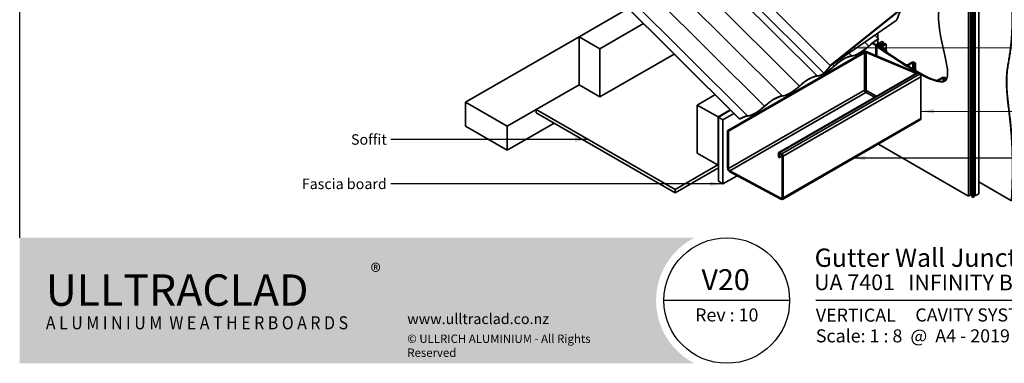
# Model space of a CAD drawing. Units: millimetres. Extents: x 56 to 2320, y 56 to 1624.
# Drawn here: x 56 to 1560, y 56 to 582 of the extents above; entities that cross this region are included whole.
import ezdxf

# ---------------------------------------------------------------- set-up
doc = ezdxf.new("R2010")
doc.units = ezdxf.units.MM
doc.header["$LTSCALE"] = 8
for name, color, linetype, lineweight in [('Border (ISO)', 7, 'Continuous', 70), ('Hatch (ISO)', 8, 'Continuous', 18), ('Symbol (ISO)', 7, 'Continuous', 25), ('Title (ISO)', 7, 'Continuous', 50), ('Visible (ISO)', 8, 'Continuous', 35), ('Visible Narrow (ISO)', 7, 'Continuous', 35)]:
    doc.layers.add(name, color=color, linetype=linetype, lineweight=lineweight)
doc.styles.add('Note Text (ISO)', font='arial.ttf')
doc.styles.add('Text Style48', font='arial.ttf')
doc.styles.add('Text Style53', font='arialbd.ttf')
doc.styles.add('Text Style56', font='arialbd.ttf')
doc.styles.add('Text Style57', font='arialbd.ttf')
doc.dimstyles.new('Default - Method 1b (ISO)$7', dxfattribs={"dimscale": 8, "dimtxt": 2, "dimasz": 2.5, "dimexe": 3.175, "dimexo": 0, "dimgap": 0.762, "dimtad": 1, "dimtoh": 1, "dimrnd": 1e-08, "dimtxsty": 'Note Text (ISO)', "dimcen": 0.09, "dimdle": 10, "dimclrd": 8, "dimclre": 256, "dimclrt": 174, "dimazin": 2, "dimtfac": 1.75, "dimtmove": 0, "dimatfit": 3, "dimfxl": 0, "dimtolj": 1, "dimlwd": -1, "dimlwe": -1, "dimarcsym": 0})

# ---------------------------------------------------------------- blocks, each defined once
blk = doc.blocks.new('Title Blocks ULLTRACLAD TITLE BLOCK')
at = {"layer": 'Title (ISO)', "color": 7, "insert": (138.4, 17.51), "char_height": 2.5, "attachment_point": 2, "style": 'Note Text (ISO)'}
blk.add_mtext('\\fArial|b0|i0;\\H2.5000;Rev : 10', dxfattribs=at)
at = {"layer": 'Title (ISO)', "color": 174, "char_height": 2.5, "attachment_point": 1, "style": 'Note Text (ISO)'}
for s, insert in [('\\fArial|b0|i0;\\H2.5000;CAVITY SYSTEM', (174.4, 17.51)), ('\\fArial|b0|i0;\\H2.5000;Scale: 1 : 8  @  A4 - 2019 ', (155.4, 13.51))]:
    blk.add_mtext(s, dxfattribs=dict(at, insert=insert))
at = {"layer": 'Title (ISO)', "color": 8, "insert": (286.4, 13.51), "char_height": 2.3, "attachment_point": 3, "style": 'Note Text (ISO)'}
blk.add_mtext('\\fArial|b0|i0;\\H2.3000;Branz Appraisal #796 2019. (Vertical)', dxfattribs=at)
at = {"layer": 'Title (ISO)', "color": 174}
for tag, p, height, style in [('DESCRIPTION_001', (155.17, 25.45), 3.5, 'Text Style56'), ('Board_Number_001', (155.07, 21), 3, 'Text Style48')]:
    blk.add_attdef(tag, p, '', height=height, dxfattribs=dict(at, style=style))
at = {"layer": 'Title (ISO)', "color": 1}
for tag, p, height, style in [('<Sheet_Name>_001', (133.57, 21), 4, 'Text Style57'), ('Board_Name_001', (173.01, 20.96), 3, 'Text Style48'), ('Board_Orientation_001', (155.4, 14.97), 2.5, 'Text Style53')]:
    blk.add_attdef(tag, p, '', height=height, dxfattribs=dict(at, style=style))
blk = doc.blocks.new('Borders UC Border')
at = {"layer": 'Hatch (ISO)'}
h = blk.add_hatch(color=159, dxfattribs=at)
edge = h.paths.add_edge_path()
edge.add_line((7, 31), (135.82, 31))
edge.add_arc((142, 19), 13.5, 117.266, 242.734)
edge.add_line((135.82, 7), (7, 7))
edge.add_line((7, 7), (7, 31))
at = {"layer": 'Border (ISO)', "lineweight": 25}
for p, q in [((7, 31), (7, 203)), ((154, 19), (130, 19)), ((290, 19), (159, 19))]:
    blk.add_line(p, q, dxfattribs=at)
blk.add_circle((142, 19), 12, dxfattribs=at)
at = {"layer": 'Title (ISO)', "color": 7, "insert": (74, 26), "char_height": 3, "attachment_point": 1, "style": 'Note Text (ISO)'}
blk.add_mtext('\\fArial|b0|i0;\\H3.0000;®', dxfattribs=at)
at = {"layer": 'Title (ISO)', "color": 7, "attachment_point": 1, "style": 'Note Text (ISO)'}
for s, insert, char_height, width in [('\\fGill Sans Extra Bold|b0|i0;\\H6.0000;ULLTRA\\fGill Sans|b0|i0;\\H6.0000;CLAD', (12, 24), 6, 61.5176), ('\\fGill_Sans-Bold|b0|i0;\\W0.89;\\H2.5000;A L U M I N I U M  W E A T H E R B O A R D S', (12, 16), 2.5, 60.9782), ('\\fGill Sans|b0|i0;\\H2.0000;www.ulltraclad.co.nz', (81, 16.5), 2, 23.1781), ('\\fGill Sans|b0|i0;\\H1.6000;© ULLRICH ALUMINIUM - All Rights Reserved', (81, 12.5), 1.6, 43.9349)]:
    blk.add_mtext(s, dxfattribs=dict(at, insert=insert, char_height=char_height, width=width))

msp = doc.modelspace()

# ---------------------------------------------------------------- linework, layer by layer
at = {"layer": 'Visible (ISO)'}
for p, q in [((619.9, 1162.4), (1284.4, 499.5)), ((1505.3, 1117.9), (1505.3, 311.8)), ((1508.5, 1119.8), (1508.5, 313.7)), ((1510.8, 1116.4), (1510.8, 310.3)), ((1511.7, 1115.9), (1511.7, 309.8)), ((1513.8, 1117.1), (1513.8, 311)), ((1515.6, 1118.1), (1515.6, 312)), ((1520.9, 1121.2), (1520.9, 315.1)), ((490.9, 1092.2), (1155.4, 429.4)), ((491, 1092.6), (1155.5, 429.7)), ((1395.6, 581.2), (1420.5, 645.8)), ((910.3, 555.3), (985.5, 598.8)), ((1294, 511.3), (1400.9, 597)), ((1294.3, 511), (1401.3, 596.7)), ((942.1, 537), (1008.9, 575.5)), ((1294.3, 510.7), (1394.8, 580.2)), ((1362.1, 557.7), (1367.6, 552.2)), ((1366.7, 560.8), (1366.7, 553.1)), ((737, 455.3), (910.3, 555.3)), ((942.1, 537), (910.3, 555.3)), ((910.3, 555.3), (910.3, 481.9)), ((1367.1, 543.3), (1363.9, 541.5)), ((1363.9, 541.5), (1363.9, 526.6)), ((1365.3, 540.5), (1368.1, 542.1)), ((1365.9, 544.1), (1373.4, 548.4)), ((1366.7, 551.4), (1366.7, 544.6)), ((1367.1, 543.3), (1367.1, 541.5)), ((1367.6, 552.2), (1367.5, 551.8)), ((1370, 544), (1368.7, 543.2)), ((1370, 544), (1370, 542.1)), ((1373.4, 547.1), (1370.2, 545.3)), ((1373.4, 547.1), (1373.4, 543.1)), ((1379.4, 544.2), (1374.1, 541.1)), ((1374.2, 542.5), (1378.4, 544.9)), ((1375.5, 546.9), (1374.4, 546.3)), ((1374.4, 546.3), (1374.4, 542.6)), ((1375.5, 546.9), (1375.5, 543.3)), ((1379.4, 544.2), (1379.4, 535.2)), ((942.1, 463.5), (942.1, 537)), ((942.1, 463.5), (1055.5, 529)), ((1347.7, 533.3), (1137.4, 411.9)), ((1335.8, 526.4), (1335.8, 528.7)), ((1340.2, 531.2), (1340.2, 529)), ((1347.9, 533.3), (1427.2, 499.8)), ((1348.9, 531.5), (1423, 500.1)), ((1365.3, 540.5), (1365.3, 526)), ((1369.1, 541.4), (1367.4, 540.4)), ((1369.1, 541.4), (1369.1, 539.2)), ((1369.4, 539.5), (1370.7, 540.3)), ((1369.4, 539.5), (1369.4, 539)), ((1372.4, 540.1), (1370.2, 538.9)), ((1370.2, 538.9), (1370.2, 538.4)), ((1372.4, 540.1), (1372.4, 537)), ((1374.1, 541.1), (1374.1, 535.8)), ((1375.1, 537.2), (1375.8, 537.6)), ((1375.1, 537.2), (1375.1, 535.1)), ((1375.9, 534.6), (1377.3, 535.4)), ((1380.1, 534.7), (1377.7, 533.4)), ((1380.1, 534.7), (1380.1, 531.7)), ((1413, 512.8), (1420.4, 517.1)), ((1420.4, 515.9), (1414.1, 512.2)), ((1420.4, 515.9), (1420.4, 505.8)), ((1424, 514.9), (1422.9, 514.3)), ((1422.9, 514.3), (1422.9, 504.4)), ((1424, 514.9), (1424, 503.7)), ((1423.2, 498.1), (1215.7, 378.3)), ((1293.8, 510.5), (1284.4, 499.5)), ((1284.4, 499.5), (1284.6, 499.5)), ((1284.6, 499.5), (1294, 510.5)), ((1294.3, 511), (1294, 511.3)), ((1427.5, 499.6), (1430.3, 498)), ((800.7, 418.6), (910.3, 481.9)), ((910.3, 481.9), (844.9, 444.1)), ((910.3, 481.9), (942.1, 463.5)), ((1432.5, 494.3), (1432.5, 430.5)), ((1459, 489.4), (1466.4, 493.7)), ((1466.4, 492.8), (1460, 489.1)), ((1466.4, 492.8), (1466.4, 487)), ((1469.9, 492.9), (1468.9, 492.3)), ((1468.9, 492.3), (1468.9, 487.6)), ((1469.9, 492.9), (1469.9, 488.3)), ((1090.9, 451), (1118, 466.7)), ((737, 455.3), (737, 418.6)), ((800.7, 418.6), (737, 455.3)), ((844.9, 444.1), (1057, 321.6)), ((844.9, 439.2), (844.9, 444.1)), ((1057, 316.7), (844.9, 439.2)), ((1090.9, 451), (1122.8, 432.7)), ((1090.9, 377.5), (1090.9, 451)), ((1122.8, 432.7), (1141.3, 443.4)), ((1141.6, 443.1), (1123.1, 432.5)), ((1146.8, 437.9), (1130.2, 428.4)), ((872.4, 423.3), (800.7, 381.8)), ((1122.8, 432.7), (1122.8, 359.2)), ((1123.1, 432.5), (1130.2, 428.4)), ((1123.1, 334.5), (1123.1, 432.5)), ((1130.2, 428.4), (1130.2, 330.4)), ((1155.5, 429.7), (1155.4, 429.4)), ((1431.4, 428.2), (1221.1, 306.7)), ((737, 418.6), (800.7, 381.8)), ((800.7, 381.8), (800.7, 418.6)), ((1137.3, 354.9), (1137.3, 411.6)), ((1137.6, 411.8), (1138.3, 411.4)), ((1138.7, 410.8), (1138.7, 354.1)), ((1505.3, 311.8), (1367.6, 391.3)), ((1122.8, 359.2), (1090.9, 377.5)), ((1215, 371.6), (1215, 376.9)), ((1216.4, 376.1), (1216.4, 370.8)), ((1217.2, 378.2), (1220, 376.5)), ((1220, 374.9), (1217.2, 376.5)), ((1216.1, 370.6), (1215.4, 371)), ((1220.7, 373.1), (1216.3, 370.6)), ((1220.7, 309.9), (1220.7, 373.7)), ((1222.1, 372.9), (1222.1, 309)), ((1057, 321.6), (1122.4, 359.4)), ((1123.1, 354.9), (1057, 316.7)), ((1122.8, 359.2), (1123.1, 359.4)), ((1140.9, 350.4), (1218.6, 308.6)), ((1218.7, 306.9), (1140.9, 348.7)), ((1130.2, 330.4), (1123.1, 334.5)), ((1151.8, 342.9), (1130.2, 330.4)), ((1520.9, 333.5), (1570.7, 304.7)), ((1057, 316.7), (1057, 321.6)), ((1508.5, 313.7), (1505.3, 311.8)), ((1510.8, 312), (1508.5, 313.7)), ((1511.7, 309.8), (1510.8, 310.3)), ((1513.8, 311), (1511.7, 309.8)), ((1515.6, 312), (1513.8, 313.1)), ((1520.9, 315.1), (1515.6, 312))]:
    msp.add_line(p, q, dxfattribs=at)
for centre, major_axis, ratio, start_param, end_param in [((1394.9, 580.8), (0.706, 0.708), 0.345066, 4.224368, 5.620631), ((1358.4, 528.3), (-26.9, -26.9), 0.345066, 4.049835, 4.573433), ((1358.4, 528.3), (26.5, 26.5), 0.345066, 0.908242, 1.431841), ((1347.6, 553.8), (-26.5, -26.5), 0.345066, 0.384643, 1.431841), ((1347.6, 553.8), (-26.1, -26.2), 0.345066, 0.384643, 1.431841), ((1355.7, 527.2), (-10.7, 4.4), 0.112475, 5.823104, 6.130084), ((1348, 532.9), (-0.25, 0.433), 0.57735, 5.630532, 6.283185), ((1305.4, 497.7), (26.9, 26.9), 0.345066, 0.384643, 1.431841), ((1305.4, 497.7), (26.5, 26.5), 0.345066, 0.384643, 1.431841), ((1294.6, 523.1), (-26.5, -26.5), 0.345066, 0.384643, 1.431841), ((1294.6, 523.1), (-26.1, -26.2), 0.345066, 0.384643, 1.431841), ((1294.2, 510.4), (-0.706, -0.708), 0.345066, 4.224368, 4.922499), ((1294.2, 510.4), (0.353, 0.354), 0.345066, 1.082775, 1.780907), ((1427.5, 497.2), (1.5, -2.6), 0.57735, 2.356194, 2.48894), ((1430.3, 495.5), (1.5, -2.6), 0.57735, 0.785398, 2.356194), ((1252.4, 467.1), (26.9, 26.9), 0.345066, 0.384643, 1.431841), ((1252.4, 467.1), (26.5, 26.5), 0.345066, 0.384643, 1.431841), ((1241.6, 492.5), (-26.5, -26.5), 0.345066, 0.384643, 1.431841), ((1241.6, 492.5), (-26.1, -26.2), 0.345066, 0.384643, 1.431841), ((1199.3, 436.4), (26.9, 26.9), 0.345066, 0.384643, 1.431841), ((1199.3, 436.4), (26.5, 26.5), 0.345066, 0.384643, 1.431841), ((1188.5, 461.9), (-26.5, -26.5), 0.345066, 0.384643, 1.431841), ((1188.5, 461.9), (-26.1, -26.2), 0.345066, 0.384643, 1.431841), ((1146.3, 405.8), (26.5, 26.5), 0.345066, 0.384643, 0.908242), ((1146.3, 405.8), (26.9, 26.9), 0.345066, 0.384643, 0.908242), ((1428.9, 432.5), (2.5, -4.33), 0.57735, 0, 0.785398), ((1137.6, 411.4), (-0.25, 0.433), 0.57735, 5.497787, 7.068583), ((1138.3, 411), (0.25, -0.433), 0.57735, 0.785398, 2.356194), ((1217.2, 375.7), (-1.5, 2.6), 0.57735, 5.497787, 7.068583), ((1217.2, 375.7), (-0.5, 0.866), 0.57735, 5.497787, 7.068583), ((1220, 374.1), (1.5, -2.6), 0.57735, 0.785398, 2.356194), ((1215.4, 371.4), (-0.25, 0.433), 0.57735, 0.785398, 2.356194), ((1216.1, 371), (0.25, -0.433), 0.57735, 5.497787, 7.068583), ((1220, 374.1), (-0.5, 0.866), 0.57735, 3.926991, 5.497787), ((1140.8, 352.8), (-2.5, 4.33), 0.57735, 0.785398, 2.391101), ((1140.8, 352.8), (1.5, -2.6), 0.57735, 3.926991, 5.532694), ((1218.6, 311.1), (1.5, -2.6), 0.57735, 5.532694, 7.068583), ((1218.6, 311.1), (2.5, -4.33), 0.57735, 5.532694, 7.068583)]:
    msp.add_ellipse(centre, major_axis=major_axis, ratio=ratio, start_param=start_param, end_param=end_param, dxfattribs=at)
for points, degree, knots in [([(1571.1, 304.9), (1573.1, 334.3), (1573.1, 399.8), (1567.5, 437.6), (1559.8, 500), (1571.1, 525.8), (1575, 607.8), (1564.2, 676.2), (1559.8, 765.1), (1581.5, 905.6), (1581.5, 1096.5), (1575, 1120.1), (1543.9, 1172), (1444.3, 1238), (1393.3, 1267.4), (1348.4, 1279.4), (1277.1, 1313.6), (1157.2, 1381.3), (1087, 1421.5)], 4, [1, 1, 1, 1, 1, 2, 3, 4, 5, 6, 7, 8, 9, 10, 11, 12, 13, 14, 15, 15.60893, 15.60893, 15.60893, 15.60893, 15.60893]), ([(1570.7, 304.7), (1572.8, 334.1), (1572.8, 399.6), (1567.2, 437.4), (1559.5, 499.8), (1570.7, 525.6), (1574.6, 607.6), (1563.9, 675.9), (1559.5, 764.9), (1581.2, 905.3), (1581.2, 1096.3), (1574.6, 1119.9), (1543.5, 1171.8), (1444, 1237.8), (1393, 1267.2), (1348.1, 1279.2), (1276.9, 1313.3), (1157.4, 1380.8), (1087.8, 1420.6)], 4, [1, 1, 1, 1, 1, 2, 3, 4, 5, 6, 7, 8, 9, 10, 11, 12, 13, 14, 15, 15.606351, 15.606351, 15.606351, 15.606351, 15.606351]), ([(1365.3, 799.2), (1379.1, 780.3), (1399.5, 751.5), (1428.1, 709.7), (1440.2, 690.8), (1454.3, 659.9), (1457.8, 648.8), (1461.5, 628), (1461.6, 619.1), (1460.8, 602.7), (1459.6, 595.5), (1459.1, 573.7), (1461.7, 560.8), (1468.7, 528.7), (1471.9, 514.4), (1473.4, 500.4), (1473.5, 496.4), (1472.3, 491.4), (1471.5, 489.8), (1469.1, 487.5), (1467.6, 486.8), (1463.4, 486.1), (1460.4, 486.4), (1449.3, 489.3), (1439.6, 493.7), (1408.6, 511.2), (1387.3, 525.2), (1365.3, 540.5)], 3, [0.060486, 0.060486, 0.060486, 0.060486, 7.098136, 7.098136, 15.630009, 15.630009, 21.39042, 21.39042, 27.072056, 27.072056, 33.872309, 33.872309, 45.236964, 45.236964, 51.787945, 51.787945, 55.190471, 55.190471, 57.304495, 57.304495, 59.568549, 59.568549, 62.663212, 62.663212, 68.039849, 68.039849, 75.08969, 75.08969, 75.08969, 75.08969]), ([(1361.7, 544.4), (1361.7, 544.4), (1361.7, 544.4), (1361.7, 544.4), (1361.7, 544.4), (1361.7, 544.4), (1361.7, 544.4), (1361.8, 544.3), (1361.8, 544.3), (1362, 544.2), (1362.2, 544.1), (1362.6, 543.9), (1362.9, 543.8), (1363.4, 543.7), (1363.8, 543.7), (1364.4, 543.7), (1364.8, 543.7), (1365.4, 543.9), (1365.7, 544), (1365.9, 544.1)], 3, [0.3649033, 0.3649033, 0.3649033, 0.3649033, 0.3656347, 0.3656347, 0.3669538, 0.3669538, 0.3696516, 0.3696516, 0.3931701, 0.3931701, 0.4517719, 0.4517719, 0.5335914, 0.5335914, 0.6289528, 0.6289528, 0.7332639, 0.7332639, 0.8383302, 0.8383302, 0.8383302, 0.8383302]), ([(1348.9, 531.5), (1348.8, 531.5), (1348.6, 531.6), (1348.2, 531.7), (1348, 531.7), (1347.6, 531.7), (1347.4, 531.7), (1347.1, 531.7), (1347, 531.7), (1346.8, 531.7), (1346.7, 531.7), (1346.6, 531.7), (1346.5, 531.7), (1346.5, 531.7), (1346.4, 531.7), (1346.4, 531.7), (1346.4, 531.7), (1346.4, 531.7)], 3, [1.9911157, 1.9911157, 1.9911157, 1.9911157, 2.0491528, 2.0491528, 2.110833, 2.110833, 2.173983, 2.173983, 2.1966499, 2.1966499, 2.2208153, 2.2208153, 2.2358692, 2.2358692, 2.2431577, 2.2431577, 2.24788, 2.24788, 2.24788, 2.24788]), ([(1408.8, 512.9), (1408.8, 512.9), (1408.8, 512.9), (1408.8, 512.9), (1408.8, 512.9), (1408.8, 512.9), (1408.8, 512.9), (1408.8, 512.9), (1408.8, 512.9), (1409.1, 512.7), (1409.4, 512.6), (1410, 512.5), (1410.3, 512.4), (1410.9, 512.3), (1411.2, 512.4), (1411.9, 512.4), (1412.2, 512.5), (1412.7, 512.7), (1412.9, 512.8), (1413, 512.8)], 3, [2.2539815, 2.2539815, 2.2539815, 2.2539815, 2.2540235, 2.2540235, 2.2556033, 2.2556033, 2.257898, 2.257898, 2.2638776, 2.2638776, 2.369861, 2.369861, 2.4571965, 2.4571965, 2.5560273, 2.5560273, 2.6633459, 2.6633459, 2.7265386, 2.7265386, 2.7265386, 2.7265386]), ([(1414.1, 512.2), (1414.1, 512.2), (1414.1, 512.2), (1413.8, 512), (1413.6, 511.8), (1413.3, 511.4), (1413.2, 511.2), (1413.2, 510.7), (1413.3, 510.6), (1413.5, 510.2), (1413.6, 510), (1413.9, 509.8), (1414, 509.7), (1414, 509.7), (1414, 509.7), (1414.1, 509.7), (1414.1, 509.7), (1414.1, 509.7), (1414.1, 509.7), (1414.1, 509.7), (1414.1, 509.7), (1414.1, 509.7)], 3, [2.1979449, 2.1979449, 2.1979449, 2.1979449, 2.200634, 2.200634, 2.3196802, 2.3196802, 2.4361915, 2.4361915, 2.5283581, 2.5283581, 2.6322024, 2.6322024, 2.6626819, 2.6626819, 2.6667047, 2.6667047, 2.6687592, 2.6687592, 2.6702712, 2.6702712, 2.6704996, 2.6704996, 2.6704996, 2.6704996]), ([(1424.4, 498.1), (1424.4, 498.3), (1424.3, 498.6), (1424.2, 499), (1424.1, 499.3), (1423.8, 499.6), (1423.7, 499.7), (1423.4, 499.9), (1423.2, 500), (1423, 500.1)], 3, [0, 0, 0, 0, 0.1324137, 0.1324137, 0.2648275, 0.2648275, 0.347463, 0.347463, 0.4300986, 0.4300986, 0.4300986, 0.4300986]), ([(1423.2, 498.1), (1423.2, 498.1), (1423.2, 498.2), (1423.3, 498.2), (1423.3, 498.2), (1423.3, 498.2)], 3, [2.3561945, 2.3561945, 2.3561945, 2.3561945, 2.5132741, 2.5132741, 2.613223, 2.613223, 2.613223, 2.613223]), ([(1454.7, 488.8), (1454.7, 488.8), (1454.8, 488.8), (1454.8, 488.8), (1454.8, 488.8), (1454.8, 488.8), (1454.8, 488.8), (1455, 488.8), (1455.1, 488.7), (1455.4, 488.7), (1455.6, 488.7), (1456.2, 488.7), (1456.5, 488.7), (1457.1, 488.8), (1457.5, 488.8), (1458.1, 489), (1458.4, 489.1), (1458.8, 489.3), (1458.9, 489.4), (1459, 489.4)], 3, [2.2799676, 2.2799676, 2.2799676, 2.2799676, 2.2820272, 2.2820272, 2.2864247, 2.2864247, 2.2947316, 2.2947316, 2.3417473, 2.3417473, 2.4183779, 2.4183779, 2.5120906, 2.5120906, 2.614851, 2.614851, 2.7229871, 2.7229871, 2.7584663, 2.7584663, 2.7584663, 2.7584663]), ([(1460, 489.1), (1459.8, 489), (1459.6, 488.8), (1459.3, 488.5), (1459.2, 488.3), (1459.2, 488), (1459.2, 487.9), (1459.4, 487.6), (1459.6, 487.5), (1459.9, 487.5), (1459.9, 487.5), (1460, 487.4), (1460, 487.4), (1460, 487.4), (1460, 487.4), (1460, 487.4), (1460, 487.4), (1460, 487.4)], 3, [2.2539034, 2.2539034, 2.2539034, 2.2539034, 2.3699619, 2.3699619, 2.486841, 2.486841, 2.5900262, 2.5900262, 2.7126187, 2.7126187, 2.7269745, 2.7269745, 2.7327928, 2.7327928, 2.737116, 2.737116, 2.7376899, 2.7376899, 2.7376899, 2.7376899]), ([(1460, 487.4), (1463.7, 486.7), (1466.5, 486.8), (1468.8, 487.6), (1469.1, 487.7), (1469.4, 487.9)], 3, [0.052933, 0.052933, 0.052933, 0.052933, 1.718434, 1.718434, 1.945426, 1.945426, 1.945426, 1.945426])]:
    msp.add_open_spline(points, degree=degree, knots=knots, dxfattribs=at)
for points in [[(1363.9, 541.5), (1362, 542.8), (1360.1, 544.1), (1358.2, 545.4)], [(1359.1, 546.2), (1360, 545.6), (1360.8, 545), (1361.7, 544.4)], [(1370.7, 540.3), (1369.5, 541.3), (1368.3, 542.3), (1367.1, 543.3)], [(1368.1, 542.1), (1368.4, 541.9), (1368.8, 541.6), (1369.1, 541.4)], [(1368.7, 543.2), (1369.9, 542.2), (1371.1, 541.1), (1372.4, 540.1)], [(1374.1, 541.1), (1372.8, 542.1), (1371.4, 543), (1370, 544)], [(1370.2, 545.3), (1371.6, 544.3), (1372.9, 543.4), (1374.2, 542.5)], [(1373.4, 548.4), (1374.1, 547.9), (1374.8, 547.4), (1375.5, 546.9)], [(1374.4, 546.3), (1374.1, 546.6), (1373.7, 546.8), (1373.4, 547.1)], [(1378.4, 544.9), (1378.7, 544.7), (1379.1, 544.4), (1379.4, 544.2)], [(1345.2, 531.7), (1345.2, 531.7), (1345.1, 531.7), (1345.1, 531.7)], [(1367.4, 540.4), (1370.2, 538.4), (1373.1, 536.5), (1375.9, 534.6)], [(1370.2, 538.9), (1370, 539.1), (1369.7, 539.3), (1369.4, 539.5)], [(1377.3, 535.4), (1376.6, 536), (1375.9, 536.6), (1375.1, 537.2)], [(1375.8, 537.6), (1377.2, 536.7), (1378.7, 535.7), (1380.1, 534.7)], [(1377.7, 533.4), (1387.9, 526.4), (1398.5, 519.3), (1408.8, 512.9)], [(1420.4, 517.1), (1421.6, 516.4), (1422.8, 515.7), (1424, 514.9)], [(1422.9, 514.3), (1422.1, 514.8), (1421.3, 515.3), (1420.4, 515.9)], [(1414.1, 509.7), (1432.2, 498.6), (1445.4, 491.9), (1454.7, 488.8)], [(1466.4, 493.7), (1467.6, 493.4), (1468.8, 493.1), (1469.9, 492.9)], [(1468.9, 492.3), (1468.1, 492.4), (1467.2, 492.6), (1466.4, 492.8)]]:
    msp.add_open_spline(points, degree=3, dxfattribs=at)
at = {"layer": 'Visible Narrow (ISO)'}
for p, q in [((1294, 511.3), (629.9, 1173.9)), ((1273.8, 495.5), (609.3, 1158.4)), ((1246.9, 480), (582.4, 1142.9)), ((1220.7, 464.9), (556.3, 1127.8)), ((1193.8, 449.4), (529.4, 1112.2)), ((1167.7, 434.3), (503.3, 1097.2)), ((1394.8, 580.2), (1394.8, 580.5)), ((1395.6, 581.2), (1395.2, 581)), ((1352.9, 541.2), (1347, 547.2)), ((1346.2, 530.6), (1138.7, 410.8)), ((1326.8, 526.1), (1322.6, 530.3)), ((1345.1, 531.7), (1347.9, 533.3)), ((1345.1, 531.7), (1345.8, 531.3)), ((1346.2, 530.6), (1346.2, 473.9)), ((1349, 473.9), (1349, 530.6)), ((1353, 541), (1352.9, 541.2)), ((1299.9, 510.6), (1297.5, 513)), ((1326.5, 525.7), (1326.8, 526.1)), ((1414.1, 512.2), (1414.1, 509.7)), ((1427.5, 499.6), (1217.2, 378.2)), ((1430.3, 498), (1220, 376.5)), ((1294, 510.5), (1293.8, 510.5)), ((1294.3, 510.7), (1294.3, 511)), ((1300, 510.4), (1299.9, 510.6)), ((1422.6, 498.4), (1422.6, 497.8)), ((1424.4, 498.1), (1427.2, 499.8)), ((1432.5, 494.3), (1222.1, 372.9)), ((1273.5, 495.1), (1273.8, 495.5)), ((1460, 489.1), (1460, 487.4)), ((1346.2, 473.9), (1138.7, 354.1)), ((1348.4, 470.2), (1140.9, 350.4)), ((1247, 479.8), (1246.9, 480)), ((1348.4, 470.2), (1362.1, 462.8)), ((1364.9, 464.5), (1349.8, 472.7)), ((1220.4, 464.5), (1220.7, 464.9)), ((1193.9, 449.2), (1193.8, 449.4)), ((1167.4, 433.9), (1167.7, 434.3)), ((1222.1, 309), (1432.5, 430.5)), ((1217.2, 376.5), (1216.4, 376.1)), ((1220.7, 373.3), (1216.4, 370.8)), ((1220.7, 309.8), (1218.6, 308.6))]:
    msp.add_line(p, q, dxfattribs=at)
for centre, major_axis, ratio, start_param, end_param in [((1394.9, 580.8), (-0.353, -0.354), 0.345066, 1.082775, 2.479038), ((1345.1, 533.3), (-1, -1.73), 0.57735, 0.785398, 0.852028), ((1345.1, 531.3), (0.25, -0.433), 0.57735, 2.356194, 2.48894), ((1345.8, 532.9), (-1, -1.73), 0.57735, 0.785398, 1.159008), ((1345.8, 530.8), (0.25, -0.433), 0.57735, 1.173864, 2.356194), ((1347.5, 530.7), (-1.92, -0.56), 0.31565, 3.795708, 5.366504), ((1347.6, 529.8), (-2, 0), 0.57735, 3.926991, 5.497787), ((1345.8, 530.8), (0.25, -0.433), 0.57735, 0.785398, 1.173864), ((1347.3, 531.7), (-1.25, 2.17), 0.57735, 3.926991, 4.315456), ((1426.1, 496.3), (-2.5, 4.33), 0.57735, 0.274642, 0.785398), ((1421.2, 497.6), (2, 0), 0.57735, 0.397029, 0.785398), ((1424.7, 495.5), (-1.5, 2.6), 0.57735, 5.630532, 6.283185), ((1347.6, 473.1), (-2, 0), 0.57735, 3.926991, 5.497787), ((1348.3, 472.7), (1.5, -2.6), 0.57735, 3.926991, 5.532694), ((1348.3, 471.8), (-0.95, -1.76), 0.597148, 0.767325, 2.338121), ((1349.7, 473.5), (-0.5, 0.866), 0.57735, 0.785398, 2.391101)]:
    msp.add_ellipse(centre, major_axis=major_axis, ratio=ratio, start_param=start_param, end_param=end_param, dxfattribs=at)

# ---------------------------------------------------------------- block references
at = {"xscale": 8, "yscale": 8, "zscale": 8}
msp.add_blockref('Borders UC Border', (0, 0), dxfattribs=at)
msp.add_blockref('Title Blocks ULLTRACLAD TITLE BLOCK', (28.8, -0.1), dxfattribs=at).add_auto_attribs({'<Sheet_Name>_001': 'V20', 'DESCRIPTION_001': 'Gutter Wall Junction on Cavity', 'Board_Number_001': 'UA 7401', 'Board_Name_001': 'INFINITY BOARD', 'Board_Orientation_001': 'VERTICAL'})

# ---------------------------------------------------------------- texts
at = {"layer": 'Symbol (ISO)', "color": 174, "char_height": 16, "attachment_point": 3, "style": 'Note Text (ISO)'}
for s, insert, width in [('{\\fArial|b0|i0;Soffit }', (616.7, 406.3), 57.134), ('{\\fArial|b0|i0;Fascia board }', (616.7, 338.4), 135.402)]:
    msp.add_mtext(s, dxfattribs=dict(at, insert=insert, width=width))

# ---------------------------------------------------------------- leaders
at = {"layer": 'Symbol (ISO)', "color": 8, "annotation_type": 0, "has_hookline": 1}
for points, hookline_direction, text_width in [([(1329, 538.8), (1707.1, 538.5)], 0, 527.2), ([(1432.5, 441.4), (1706.6, 441.1)], 0, 436.6), ([(924.2, 398.3), (622.8, 398.3)], 1, 49.8), ([(1327.7, 370), (1707, 370)], 0, 175.2), ([(1130.2, 330.4), (622.8, 330.4)], 1, 125.8)]:
    msp.add_leader(points, dimstyle='Default - Method 1b (ISO)$7', override={"dimtad": 0}, dxfattribs=dict(at, hookline_direction=hookline_direction, text_width=text_width))

doc.saveas('drawing.dxf')
